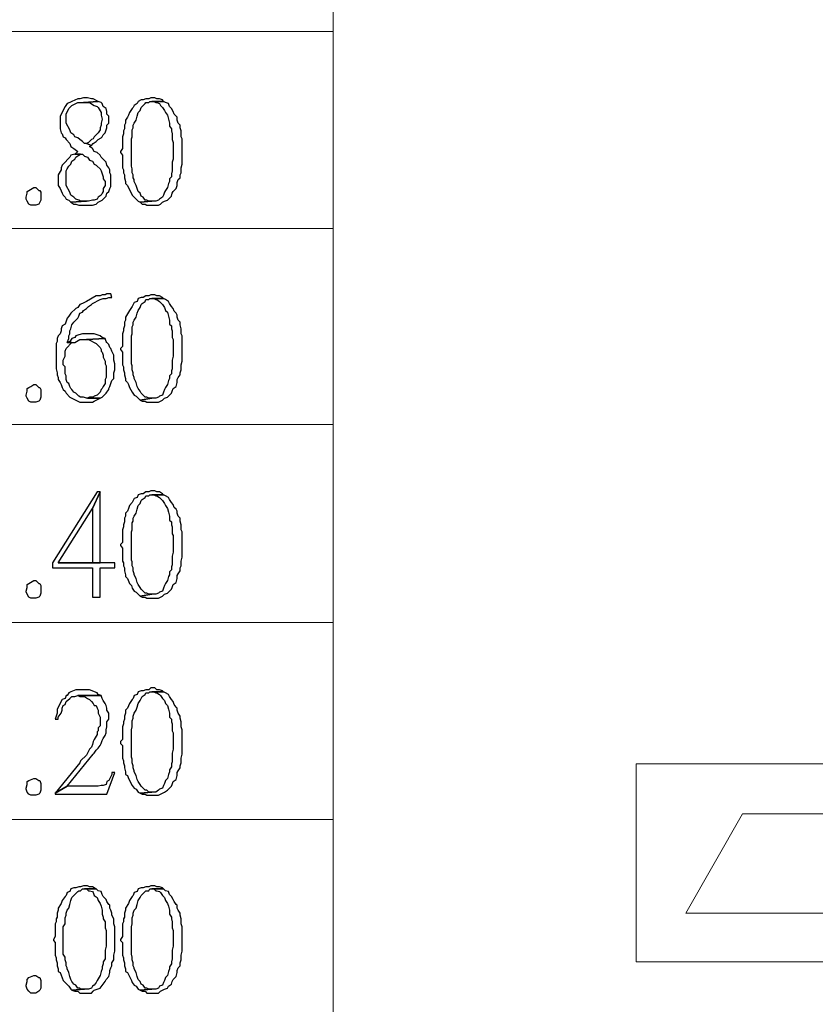
# Model space of a CAD drawing. Units: millimetres. Extents: x 14.2 to 26.7, y -8.9 to -0.1.
# Drawn here: x 16 to 16.6, y -6.6 to -5.9 of the extents above; entities that cross this region are included whole.
import ezdxf

# ---------------------------------------------------------------- set-up
doc = ezdxf.new("R2010")
doc.units = ezdxf.units.MM
doc.header["$MEASUREMENT"] = 0
doc.layers.get('0').update_dxf_attribs({"linetype": 'CONTINUOUS'})

msp = doc.modelspace()

# ---------------------------------------------------------------- linework, layer by layer
at = {"color": 7, "linetype": 'Continuous', "lineweight": 20, "true_color": 0x000007}
for points in [[(16.27168, -0.23189), (16.27168, -7.21204)], [(14.36215, -5.87534), (16.27168, -5.87534)], [(14.36215, -6.02402), (16.27168, -6.02402)], [(14.36215, -6.17197), (16.27168, -6.17197)], [(14.36215, -6.3214), (16.27168, -6.3214)], [(14.36215, -6.47008), (16.27168, -6.47008)]]:
    msp.add_lwpolyline(points, dxfattribs=at)
at = {"color": 7, "linetype": 'Continuous', "lineweight": -2, "true_color": 0x000007}
for points in [[(16.08411, -5.92539), (16.08337, -5.92539), (16.08043, -5.92613), (16.07896, -5.92613), (16.07454, -5.92833), (16.07307, -5.92907), (16.07087, -5.92981), (16.0694, -5.93201), (16.06572, -5.93938), (16.06572, -5.94894), (16.06645, -5.95189), (16.06719, -5.95262), (16.06792, -5.95483), (16.0694, -5.95557), (16.07013, -5.95704), (16.07307, -5.95999), (16.07381, -5.96219), (16.07602, -5.96367), (16.07896, -5.96587), (16.07675, -5.96808), (16.08264, -5.96808), (16.08411, -5.96955), (16.08631, -5.97029), (16.08779, -5.9725), (16.08999, -5.97323), (16.09146, -5.97544), (16.09293, -5.97618), (16.09367, -5.97692), (16.09588, -5.97912), (16.09661, -5.9806), (16.09735, -5.9828), (16.09808, -5.98501), (16.09808, -5.98648), (16.09955, -5.98869), (16.09955, -5.99164), (16.09808, -5.99384), (16.09808, -5.99605), (16.09735, -5.99753), (16.09661, -5.999), (16.09441, -6.00047), (16.09367, -6.00194), (16.09146, -6.00268), (16.08999, -6.00268), (16.08705, -6.00341), (16.08558, -6.00341), (16.07381, -6.00415), (16.07602, -6.00562), (16.07749, -6.00562), (16.07969, -6.00636), (16.08999, -6.00636), (16.09293, -6.00562), (16.09441, -6.00415), (16.09588, -6.00341), (16.09735, -6.00268), (16.09955, -6.00047), (16.10029, -5.99973), (16.10103, -5.99753), (16.1025, -5.99605), (16.10323, -5.99384), (16.10397, -5.99237), (16.10397, -5.98354), (16.10323, -5.98207), (16.10323, -5.97986), (16.1025, -5.97839), (16.10103, -5.97618), (16.10029, -5.97397), (16.09955, -5.97323), (16.09808, -5.97176), (16.09661, -5.97029), (16.09588, -5.96882), (16.09367, -5.96661), (16.09146, -5.96587), (16.08999, -5.96367), (16.08779, -5.96219), (16.08926, -5.96146), (16.08558, -5.95999), (16.08411, -5.95999), (16.08264, -5.95851), (16.08043, -5.95704), (16.07896, -5.95557), (16.07675, -5.95483), (16.07602, -5.95336), (16.07381, -5.95189), (16.07307, -5.94968), (16.07013, -5.94453), (16.07013, -5.9379), (16.07234, -5.93349), (16.07381, -5.93201), (16.07454, -5.93128), (16.07896, -5.92907), (16.08337, -5.92907), (16.09441, -5.92833), (16.09073, -5.92613), (16.08926, -5.92613), (16.08631, -5.92539)], [(16.09441, -5.92833), (16.08337, -5.92907), (16.08779, -5.92907), (16.09146, -5.93128), (16.09367, -5.93201), (16.09441, -5.93275), (16.09661, -5.93643), (16.09661, -5.93864), (16.09735, -5.94158), (16.09661, -5.94453), (16.09661, -5.946), (16.09588, -5.94821), (16.09588, -5.94968), (16.09441, -5.95189), (16.09293, -5.95336), (16.09146, -5.95483), (16.09073, -5.95631), (16.08926, -5.95704), (16.08705, -5.95925), (16.08558, -5.95999), (16.08926, -5.96146), (16.09073, -5.95999), (16.09293, -5.95851), (16.09441, -5.95704), (16.09661, -5.95557), (16.09735, -5.95483), (16.09808, -5.95336), (16.09955, -5.95189), (16.10029, -5.94968), (16.10103, -5.94821), (16.10103, -5.946), (16.1025, -5.94453), (16.1025, -5.93938), (16.10103, -5.9379), (16.10103, -5.9357), (16.10029, -5.93349), (16.09808, -5.93201), (16.09735, -5.92981), (16.09661, -5.92907)], [(16.13486, -5.92539), (16.13413, -5.92539), (16.13265, -5.92613), (16.13045, -5.92613), (16.12824, -5.92686), (16.12677, -5.92686), (16.12456, -5.92833), (16.12383, -5.92981), (16.12162, -5.93128), (16.12089, -5.93275), (16.12015, -5.93349), (16.11794, -5.93643), (16.11721, -5.93864), (16.11647, -5.94011), (16.115, -5.94232), (16.115, -5.94453), (16.11427, -5.946), (16.11427, -5.94894), (16.11353, -5.95042), (16.11353, -5.95262), (16.11279, -5.95483), (16.11279, -5.96367), (16.11132, -5.96587), (16.11132, -5.96661), (16.11279, -5.96882), (16.11279, -5.97839), (16.11353, -5.97986), (16.11353, -5.98207), (16.11427, -5.98354), (16.11427, -5.98575), (16.115, -5.98869), (16.115, -5.99016), (16.11647, -5.99164), (16.12015, -5.999), (16.12162, -6.00047), (16.12309, -6.00194), (16.12456, -6.00341), (16.12603, -6.00415), (16.13486, -6.00341), (16.13265, -6.00341), (16.13118, -6.00268), (16.12971, -6.00268), (16.12824, -6.00047), (16.12677, -5.99973), (16.12603, -5.99753), (16.12456, -5.99605), (16.12383, -5.99384), (16.12309, -5.99164), (16.12162, -5.98869), (16.12162, -5.98722), (16.12089, -5.98575), (16.12089, -5.98354), (16.12015, -5.98207), (16.12015, -5.97912), (16.11941, -5.97692), (16.11941, -5.95631), (16.12015, -5.95483), (16.12015, -5.94968), (16.12089, -5.94821), (16.12089, -5.946), (16.12162, -5.94453), (16.12309, -5.94232), (16.12383, -5.93938), (16.12456, -5.93643), (16.12603, -5.93496), (16.12677, -5.93275), (16.12751, -5.93201), (16.12971, -5.92981), (16.13045, -5.92907), (16.13265, -5.92907), (16.13339, -5.92833), (16.14369, -5.92833), (16.14295, -5.92686), (16.14075, -5.92613), (16.13854, -5.92613), (16.13707, -5.92539)], [(16.14369, -5.92833), (16.13486, -5.92833), (16.13633, -5.92833), (16.1378, -5.92907), (16.13854, -5.92907), (16.14075, -5.92981), (16.14148, -5.93128), (16.14295, -5.93275), (16.14442, -5.93496), (16.14516, -5.93643), (16.14663, -5.93864), (16.14737, -5.94158), (16.1481, -5.94453), (16.1481, -5.94674), (16.14957, -5.94894), (16.14957, -5.95042), (16.15031, -5.95262), (16.15031, -5.95704), (16.15104, -5.95925), (16.15104, -5.97176), (16.15031, -5.97397), (16.15031, -5.9806), (16.14957, -5.9828), (16.14957, -5.98501), (16.1481, -5.98648), (16.1481, -5.98869), (16.14737, -5.99016), (16.14663, -5.99311), (16.14516, -5.99532), (16.14442, -5.99679), (16.14369, -5.999), (16.14295, -6.00047), (16.14075, -6.00194), (16.14001, -6.00268), (16.1378, -6.00341), (16.13486, -6.00341), (16.12603, -6.00415), (16.12751, -6.00562), (16.12971, -6.00562), (16.13118, -6.00636), (16.14001, -6.00636), (16.14148, -6.00562), (16.14295, -6.00415), (16.14442, -6.00341), (16.14663, -6.00268), (16.14737, -6.00194), (16.14957, -5.99973), (16.15031, -5.99753), (16.15104, -5.99605), (16.15325, -5.99384), (16.15399, -5.99164), (16.15399, -5.98943), (16.15472, -5.98722), (16.15619, -5.98575), (16.15619, -5.98354), (16.15693, -5.98207), (16.15693, -5.97839), (16.15766, -5.97544), (16.15766, -5.95631), (16.15693, -5.95483), (16.15693, -5.95042), (16.15619, -5.94821), (16.15619, -5.946), (16.15472, -5.94453), (16.15399, -5.94232), (16.15399, -5.94011), (16.15325, -5.93938), (16.15178, -5.9379), (16.15104, -5.9357), (16.14957, -5.93349), (16.1481, -5.93201), (16.14737, -5.92981), (16.14516, -5.92907)], [(16.07675, -5.96808), (16.07381, -5.96882), (16.07307, -5.97029), (16.06792, -5.97544), (16.06719, -5.97618), (16.06645, -5.97839), (16.06645, -5.97986), (16.06425, -5.98354), (16.06425, -5.99164), (16.06572, -5.99384), (16.06719, -5.99753), (16.06792, -5.999), (16.0694, -6.00047), (16.07013, -6.00194), (16.07234, -6.00268), (16.07381, -6.00415), (16.08558, -6.00341), (16.08117, -6.00341), (16.07969, -6.00268), (16.07749, -6.00194), (16.07602, -6.00047), (16.07381, -5.999), (16.07307, -5.99679), (16.07013, -5.99164), (16.07013, -5.9806), (16.07087, -5.97912), (16.07234, -5.97692), (16.07307, -5.97618), (16.07381, -5.97544), (16.07454, -5.97323), (16.07675, -5.97176), (16.07749, -5.97029), (16.07969, -5.96882), (16.08117, -5.96808)], [(16.05101, -6.00047), (16.05101, -6.00268), (16.05027, -6.00415), (16.04954, -6.00562), (16.04733, -6.00636), (16.04365, -6.00636), (16.04218, -6.00562), (16.04071, -6.00341), (16.03997, -6.00194), (16.03997, -6.00047), (16.04071, -5.99753), (16.04071, -5.99605), (16.04218, -5.99532), (16.04586, -5.99311), (16.04733, -5.99311), (16.04954, -5.99532), (16.05027, -5.99532), (16.05101, -5.99679)], [(16.10397, -6.07334), (16.10103, -6.07334), (16.09955, -6.07408), (16.09735, -6.07408), (16.09588, -6.07481), (16.09293, -6.07481), (16.08558, -6.07923), (16.08411, -6.07996), (16.08264, -6.0807), (16.08043, -6.08144), (16.07896, -6.08365), (16.07749, -6.08438), (16.07381, -6.08806), (16.07234, -6.09027), (16.07087, -6.09174), (16.07013, -6.09395), (16.0694, -6.09616), (16.06719, -6.09763), (16.06645, -6.09984), (16.06645, -6.10131), (16.06572, -6.10352), (16.06425, -6.10499), (16.06351, -6.1072), (16.06351, -6.10941), (16.06278, -6.11088), (16.06278, -6.13002), (16.06351, -6.13296), (16.06351, -6.13443), (16.06425, -6.13664), (16.06425, -6.13811), (16.06572, -6.14032), (16.06645, -6.14179), (16.06719, -6.144), (16.06792, -6.14548), (16.0694, -6.14695), (16.07013, -6.14842), (16.07307, -6.15136), (16.07454, -6.1521), (16.07896, -6.15431), (16.08043, -6.15504), (16.08999, -6.15504), (16.09146, -6.15431), (16.09588, -6.1521), (16.08558, -6.1521), (16.08337, -6.15136), (16.08117, -6.15136), (16.07969, -6.15063), (16.07749, -6.14842), (16.07602, -6.14768), (16.07454, -6.14548), (16.07381, -6.14474), (16.07307, -6.14327), (16.07234, -6.14106), (16.07087, -6.14032), (16.07013, -6.13811), (16.07013, -6.13517), (16.0694, -6.1337), (16.0694, -6.12855), (16.06792, -6.12707), (16.06792, -6.12339), (16.0694, -6.12045), (16.0694, -6.11677), (16.07013, -6.11456), (16.07454, -6.11014), (16.07087, -6.11014), (16.07234, -6.1072), (16.07234, -6.10499), (16.07307, -6.10352), (16.07307, -6.10131), (16.07381, -6.09984), (16.07454, -6.09689), (16.07602, -6.09469), (16.07675, -6.09395), (16.07896, -6.09174), (16.07969, -6.09027), (16.08043, -6.08806), (16.08264, -6.08733), (16.08337, -6.08585), (16.08558, -6.08438), (16.08705, -6.08291), (16.08926, -6.08144), (16.08999, -6.0807), (16.09588, -6.07776), (16.09808, -6.07702), (16.10029, -6.07702), (16.1025, -6.07628), (16.1047, -6.07628)], [(16.13486, -6.07408), (16.13413, -6.07408), (16.13265, -6.07481), (16.13045, -6.07481), (16.12824, -6.07628), (16.12677, -6.07628), (16.12456, -6.07702), (16.12383, -6.07923), (16.12162, -6.07996), (16.12089, -6.08144), (16.12015, -6.08291), (16.11794, -6.08585), (16.115, -6.09101), (16.115, -6.09321), (16.11427, -6.09469), (16.11427, -6.09763), (16.11353, -6.09984), (16.11353, -6.10131), (16.11279, -6.10352), (16.11279, -6.11309), (16.11132, -6.11456), (16.11132, -6.1153), (16.11279, -6.1175), (16.11279, -6.12707), (16.11353, -6.12855), (16.11353, -6.13075), (16.11427, -6.13296), (16.11427, -6.13443), (16.115, -6.13738), (16.115, -6.13885), (16.11647, -6.14032), (16.11721, -6.14179), (16.11794, -6.144), (16.12015, -6.14768), (16.12162, -6.14989), (16.12309, -6.15063), (16.12456, -6.1521), (16.12603, -6.15357), (16.13486, -6.1521), (16.13265, -6.1521), (16.13118, -6.15136), (16.12971, -6.15136), (16.12824, -6.14989), (16.12677, -6.14842), (16.12603, -6.14695), (16.12456, -6.14474), (16.12383, -6.14327), (16.12309, -6.14032), (16.12162, -6.13738), (16.12162, -6.13664), (16.12089, -6.13443), (16.12089, -6.13296), (16.12015, -6.13075), (16.12015, -6.12781), (16.11941, -6.12634), (16.11941, -6.10499), (16.12015, -6.10352), (16.12015, -6.09837), (16.12089, -6.09689), (16.12089, -6.09469), (16.12162, -6.09321), (16.12309, -6.09101), (16.12383, -6.08806), (16.12456, -6.08585), (16.12603, -6.08365), (16.12677, -6.08144), (16.12751, -6.0807), (16.12971, -6.07923), (16.13045, -6.07776), (16.13265, -6.07776), (16.13339, -6.07702), (16.14369, -6.07702), (16.14295, -6.07628), (16.14075, -6.07481), (16.13854, -6.07481), (16.13707, -6.07408)], [(16.14369, -6.07702), (16.13486, -6.07702), (16.13633, -6.07702), (16.1378, -6.07776), (16.13854, -6.07776), (16.14075, -6.07923), (16.14148, -6.07996), (16.14295, -6.08144), (16.14442, -6.08365), (16.14516, -6.08585), (16.14663, -6.08733), (16.14737, -6.09027), (16.1481, -6.09321), (16.1481, -6.09616), (16.14957, -6.09763), (16.14957, -6.09984), (16.15031, -6.10131), (16.15031, -6.10646), (16.15104, -6.10794), (16.15104, -6.12045), (16.15031, -6.12339), (16.15031, -6.13002), (16.14957, -6.13149), (16.14957, -6.1337), (16.1481, -6.13517), (16.1481, -6.13738), (16.14737, -6.13885), (16.14663, -6.14179), (16.14516, -6.144), (16.14442, -6.14548), (16.14369, -6.14768), (16.14295, -6.14989), (16.14075, -6.15063), (16.14001, -6.15136), (16.1378, -6.1521), (16.13486, -6.1521), (16.12603, -6.15357), (16.12751, -6.15431), (16.12971, -6.15431), (16.13118, -6.15504), (16.14001, -6.15504), (16.14148, -6.15431), (16.14295, -6.15357), (16.14442, -6.1521), (16.14663, -6.15136), (16.14737, -6.15063), (16.14957, -6.14842), (16.15031, -6.14695), (16.15104, -6.14474), (16.15325, -6.14327), (16.15399, -6.14032), (16.15399, -6.13811), (16.15472, -6.13664), (16.15619, -6.13443), (16.15619, -6.13296), (16.15693, -6.13075), (16.15693, -6.12707), (16.15766, -6.12413), (16.15766, -6.10499), (16.15693, -6.10352), (16.15693, -6.09984), (16.15619, -6.09689), (16.15619, -6.09469), (16.15472, -6.09321), (16.15399, -6.09101), (16.15399, -6.08953), (16.15325, -6.08806), (16.15178, -6.08659), (16.15104, -6.08438), (16.14957, -6.08291), (16.1481, -6.0807), (16.14737, -6.07923), (16.14516, -6.07776)], [(16.08779, -6.10352), (16.08264, -6.10352), (16.07969, -6.10426), (16.07749, -6.10499), (16.07675, -6.10646), (16.07454, -6.1072), (16.07307, -6.10941), (16.07087, -6.11014), (16.07675, -6.11014), (16.08043, -6.10794), (16.08558, -6.10794), (16.09955, -6.1072), (16.09735, -6.10646), (16.09588, -6.10499), (16.09367, -6.10426), (16.09146, -6.10352), (16.08999, -6.10352)], [(16.09955, -6.1072), (16.08558, -6.10794), (16.08705, -6.10794), (16.09293, -6.11088), (16.09588, -6.11382), (16.09661, -6.1153), (16.09661, -6.11677), (16.09735, -6.1175), (16.09808, -6.11971), (16.09808, -6.12118), (16.09955, -6.12413), (16.09955, -6.12634), (16.10029, -6.12781), (16.10029, -6.13664), (16.09955, -6.13811), (16.09955, -6.14106), (16.09808, -6.14327), (16.09735, -6.14474), (16.09661, -6.14548), (16.09588, -6.14768), (16.09367, -6.14989), (16.09146, -6.15063), (16.09073, -6.15136), (16.08779, -6.15136), (16.08631, -6.1521), (16.09588, -6.1521), (16.09735, -6.15136), (16.09808, -6.15063), (16.10029, -6.14842), (16.10103, -6.14768), (16.1025, -6.14548), (16.1025, -6.14474), (16.10323, -6.14327), (16.10397, -6.14106), (16.1047, -6.13885), (16.10617, -6.13738), (16.10617, -6.13296), (16.10691, -6.13075), (16.10691, -6.12634), (16.10617, -6.12339), (16.10617, -6.11971), (16.1047, -6.11677), (16.10397, -6.11456), (16.10323, -6.11382), (16.1025, -6.11162), (16.10103, -6.11014), (16.10029, -6.10941)], [(16.05101, -6.14989), (16.05101, -6.15136), (16.05027, -6.15357), (16.04954, -6.15431), (16.04733, -6.15504), (16.04365, -6.15504), (16.04218, -6.15431), (16.04071, -6.1521), (16.03997, -6.15063), (16.03997, -6.14989), (16.04071, -6.14695), (16.04071, -6.14474), (16.04218, -6.144), (16.04365, -6.14327), (16.04586, -6.14179), (16.04733, -6.14179), (16.04954, -6.144), (16.05027, -6.144), (16.05101, -6.14548)], [(16.09588, -6.22276), (16.09367, -6.22276), (16.05983, -6.2765), (16.05983, -6.28018), (16.08999, -6.28018), (16.08999, -6.30226), (16.09588, -6.30226), (16.09588, -6.28018), (16.10691, -6.28018), (16.10691, -6.2765), (16.06425, -6.2765), (16.08999, -6.23528)], [(16.09588, -6.22276), (16.08999, -6.23528), (16.08999, -6.2765), (16.06425, -6.2765), (16.09588, -6.2765)], [(16.13486, -6.22203), (16.13413, -6.22203), (16.13265, -6.22276), (16.13045, -6.22276), (16.12824, -6.22423), (16.12677, -6.22423), (16.12456, -6.22497), (16.12383, -6.22718), (16.12162, -6.22791), (16.12089, -6.22939), (16.12015, -6.23086), (16.11794, -6.23307), (16.11721, -6.23528), (16.11647, -6.23748), (16.115, -6.23896), (16.115, -6.24116), (16.11427, -6.24264), (16.11427, -6.24558), (16.11353, -6.24779), (16.11353, -6.24926), (16.11279, -6.25147), (16.11279, -6.26104), (16.11132, -6.26251), (16.11132, -6.26325), (16.11279, -6.26545), (16.11279, -6.27502), (16.11353, -6.2765), (16.11353, -6.2787), (16.11427, -6.28018), (16.11427, -6.28238), (16.115, -6.28533), (16.115, -6.2868), (16.11647, -6.28827), (16.11794, -6.29195), (16.11941, -6.29343), (16.12015, -6.29563), (16.12162, -6.29784), (16.12309, -6.29858), (16.12456, -6.30005), (16.12603, -6.30152), (16.13486, -6.30005), (16.13265, -6.30005), (16.13118, -6.29931), (16.12971, -6.29931), (16.12824, -6.29784), (16.12677, -6.29637), (16.12603, -6.2949), (16.12456, -6.29269), (16.12383, -6.29122), (16.12309, -6.28827), (16.12162, -6.28533), (16.12162, -6.28459), (16.12089, -6.28238), (16.12089, -6.28018), (16.12015, -6.2787), (16.12015, -6.27576), (16.11941, -6.27429), (16.11941, -6.25294), (16.12015, -6.25147), (16.12015, -6.24632), (16.12089, -6.24484), (16.12089, -6.24264), (16.12162, -6.24116), (16.12309, -6.23896), (16.12383, -6.23601), (16.12456, -6.23307), (16.12603, -6.2316), (16.12677, -6.22939), (16.12751, -6.22865), (16.12971, -6.22718), (16.13045, -6.22571), (16.13265, -6.22571), (16.13339, -6.22497), (16.14369, -6.22497), (16.14295, -6.22423), (16.14075, -6.22276), (16.13854, -6.22276), (16.13707, -6.22203)], [(16.14369, -6.22497), (16.13486, -6.22497), (16.13633, -6.22497), (16.1378, -6.22571), (16.13854, -6.22571), (16.14075, -6.22718), (16.14148, -6.22791), (16.14295, -6.22939), (16.14442, -6.2316), (16.14516, -6.23307), (16.14663, -6.23528), (16.14737, -6.23822), (16.1481, -6.24116), (16.1481, -6.24411), (16.14957, -6.24558), (16.14957, -6.24779), (16.15031, -6.24926), (16.15031, -6.25441), (16.15104, -6.25589), (16.15104, -6.2684), (16.15031, -6.27134), (16.15031, -6.27797), (16.14957, -6.27944), (16.14957, -6.28165), (16.1481, -6.28312), (16.1481, -6.28533), (16.14737, -6.2868), (16.14663, -6.28974), (16.14516, -6.29195), (16.14442, -6.29343), (16.14369, -6.29563), (16.14295, -6.29784), (16.14075, -6.29858), (16.14001, -6.29931), (16.1378, -6.30005), (16.13486, -6.30005), (16.12603, -6.30152), (16.12751, -6.30226), (16.12971, -6.30226), (16.13118, -6.30299), (16.14001, -6.30299), (16.14148, -6.30226), (16.14295, -6.30152), (16.14442, -6.30005), (16.14663, -6.29931), (16.14737, -6.29858), (16.14957, -6.29637), (16.15031, -6.2949), (16.15104, -6.29269), (16.15325, -6.29122), (16.15399, -6.28827), (16.15399, -6.28606), (16.15472, -6.28459), (16.15619, -6.28238), (16.15619, -6.28018), (16.15693, -6.2787), (16.15693, -6.27502), (16.15766, -6.27208), (16.15766, -6.25294), (16.15693, -6.25147), (16.15693, -6.24779), (16.15619, -6.24484), (16.15619, -6.24264), (16.15472, -6.24116), (16.15399, -6.23896), (16.15399, -6.23748), (16.15325, -6.23601), (16.15178, -6.23454), (16.15104, -6.23233), (16.14957, -6.23086), (16.1481, -6.22865), (16.14737, -6.22718), (16.14516, -6.22571)], [(16.05101, -6.29784), (16.05101, -6.29931), (16.05027, -6.30152), (16.04954, -6.30226), (16.04733, -6.30299), (16.04365, -6.30299), (16.04218, -6.30226), (16.03997, -6.29858), (16.03997, -6.29784), (16.04071, -6.2949), (16.04071, -6.29269), (16.04218, -6.29195), (16.04586, -6.28974), (16.04733, -6.28974), (16.04954, -6.29195), (16.05027, -6.29195), (16.05101, -6.29343)], [(16.08337, -6.37218), (16.07749, -6.37218), (16.07381, -6.37366), (16.07234, -6.37439), (16.07087, -6.3766), (16.07013, -6.3766), (16.0694, -6.37881), (16.06719, -6.37955), (16.06351, -6.38691), (16.06351, -6.38985), (16.06278, -6.39206), (16.06204, -6.39427), (16.06425, -6.39427), (16.06425, -6.39279), (16.06645, -6.38985), (16.06719, -6.38764), (16.06719, -6.38617), (16.06792, -6.38396), (16.0694, -6.38323), (16.07013, -6.38102), (16.07307, -6.37881), (16.07454, -6.37734), (16.07675, -6.37734), (16.07896, -6.3766), (16.09661, -6.3766), (16.09441, -6.37586), (16.09367, -6.37439), (16.08779, -6.37218), (16.08558, -6.37218)], [(16.13486, -6.37071), (16.13413, -6.37071), (16.13265, -6.37218), (16.13045, -6.37218), (16.12824, -6.37292), (16.12677, -6.37292), (16.12456, -6.37366), (16.12383, -6.37586), (16.12162, -6.3766), (16.12089, -6.37881), (16.12015, -6.37955), (16.11794, -6.38249), (16.11647, -6.38617), (16.115, -6.38764), (16.115, -6.38985), (16.11427, -6.39206), (16.11427, -6.39427), (16.11353, -6.39647), (16.11353, -6.39795), (16.11279, -6.40016), (16.11279, -6.40972), (16.11132, -6.4112), (16.11132, -6.41267), (16.11279, -6.41414), (16.11279, -6.42371), (16.11353, -6.42592), (16.11353, -6.42739), (16.11427, -6.4296), (16.11427, -6.43107), (16.115, -6.43401), (16.115, -6.43622), (16.11647, -6.43696), (16.11721, -6.43917), (16.12015, -6.44432), (16.12162, -6.44653), (16.12309, -6.44726), (16.12456, -6.44947), (16.12603, -6.45021), (16.13486, -6.44947), (16.13265, -6.44947), (16.13118, -6.448), (16.12971, -6.448), (16.12824, -6.44653), (16.12677, -6.44506), (16.12603, -6.44358), (16.12456, -6.44138), (16.12383, -6.4399), (16.12309, -6.43696), (16.12162, -6.43401), (16.12162, -6.43328), (16.12089, -6.43107), (16.12089, -6.4296), (16.12015, -6.42739), (16.12015, -6.42445), (16.11941, -6.42297), (16.11941, -6.40236), (16.12015, -6.40016), (16.12015, -6.39574), (16.12089, -6.39353), (16.12089, -6.39206), (16.12162, -6.38985), (16.12309, -6.38764), (16.12383, -6.38543), (16.12456, -6.38249), (16.12603, -6.38028), (16.12677, -6.37881), (16.12751, -6.37734), (16.12971, -6.37586), (16.13045, -6.37439), (16.13265, -6.37439), (16.13339, -6.37366), (16.14369, -6.37366), (16.14295, -6.37292), (16.14075, -6.37218), (16.13854, -6.37218), (16.13707, -6.37071)], [(16.14369, -6.37366), (16.13486, -6.37366), (16.13633, -6.37366), (16.1378, -6.37439), (16.13854, -6.37439), (16.14075, -6.37586), (16.14148, -6.3766), (16.14295, -6.37881), (16.14442, -6.38028), (16.14516, -6.38249), (16.14663, -6.38396), (16.14737, -6.38691), (16.1481, -6.38985), (16.1481, -6.39279), (16.14957, -6.39427), (16.14957, -6.39647), (16.15031, -6.39795), (16.15031, -6.4031), (16.15104, -6.40457), (16.15104, -6.41708), (16.15031, -6.42003), (16.15031, -6.42665), (16.14957, -6.42813), (16.14957, -6.43033), (16.1481, -6.43254), (16.1481, -6.43401), (16.14737, -6.43622), (16.14663, -6.43917), (16.14516, -6.44064), (16.14442, -6.44285), (16.14369, -6.44432), (16.14295, -6.44653), (16.14075, -6.44726), (16.14001, -6.448), (16.1378, -6.44947), (16.13486, -6.44947), (16.12603, -6.45021), (16.12751, -6.45094), (16.12971, -6.45094), (16.13118, -6.45168), (16.14001, -6.45168), (16.14148, -6.45094), (16.14295, -6.45021), (16.14442, -6.44947), (16.14663, -6.448), (16.14737, -6.44726), (16.14957, -6.44506), (16.15031, -6.44358), (16.15104, -6.44138), (16.15325, -6.4399), (16.15399, -6.43696), (16.15399, -6.43475), (16.15472, -6.43328), (16.15619, -6.43107), (16.15619, -6.4296), (16.15693, -6.42739), (16.15693, -6.42371), (16.15766, -6.42077), (16.15766, -6.40236), (16.15693, -6.40016), (16.15693, -6.39647), (16.15619, -6.39353), (16.15619, -6.39206), (16.15472, -6.38985), (16.15399, -6.38764), (16.15399, -6.38617), (16.15325, -6.38543), (16.15178, -6.38323), (16.15104, -6.38102), (16.14957, -6.37955), (16.1481, -6.37734), (16.14737, -6.37586), (16.14516, -6.37439)], [(16.09661, -6.3766), (16.07896, -6.3766), (16.08043, -6.37734), (16.08411, -6.37734), (16.08631, -6.37881), (16.08779, -6.37955), (16.08926, -6.38102), (16.09073, -6.38249), (16.09146, -6.38396), (16.09293, -6.38396), (16.09367, -6.38617), (16.09441, -6.38764), (16.09441, -6.38985), (16.09588, -6.39279), (16.09588, -6.39942), (16.09441, -6.40089), (16.09441, -6.4031), (16.09367, -6.40384), (16.09367, -6.40604), (16.09146, -6.40972), (16.09073, -6.4112), (16.08999, -6.4134), (16.08926, -6.41561), (16.08779, -6.41708), (16.08631, -6.42003), (16.08558, -6.4215), (16.08117, -6.42592), (16.08043, -6.42739), (16.06204, -6.45021), (16.07087, -6.44506), (16.09073, -6.42077), (16.09146, -6.42003), (16.09293, -6.41782), (16.09441, -6.41635), (16.09588, -6.41414), (16.09661, -6.41267), (16.09735, -6.41046), (16.09808, -6.40899), (16.09955, -6.40678), (16.10029, -6.40457), (16.10029, -6.40236), (16.10103, -6.40016), (16.10103, -6.39647), (16.1025, -6.39427), (16.1025, -6.38985), (16.10103, -6.38764), (16.10103, -6.38617), (16.10029, -6.38396), (16.09955, -6.38249), (16.09808, -6.38028), (16.09735, -6.37881)], [(16.10691, -6.43475), (16.1047, -6.43475), (16.1047, -6.43622), (16.10323, -6.43917), (16.1025, -6.44064), (16.10103, -6.44138), (16.10029, -6.44358), (16.09808, -6.44432), (16.09661, -6.44432), (16.09441, -6.44506), (16.07087, -6.44506), (16.06204, -6.45021), (16.06204, -6.45094), (16.10103, -6.45094)], [(16.05101, -6.44653), (16.05101, -6.448), (16.05027, -6.45021), (16.04954, -6.45094), (16.04733, -6.45168), (16.04365, -6.45168), (16.04218, -6.45094), (16.04071, -6.44947), (16.03997, -6.44726), (16.03997, -6.44653), (16.04071, -6.44358), (16.04071, -6.44138), (16.04218, -6.44064), (16.04586, -6.43917), (16.04733, -6.43917), (16.04954, -6.44064), (16.05027, -6.44064), (16.05101, -6.44285)], [(16.08411, -6.52013), (16.08337, -6.52013), (16.08117, -6.52087), (16.07969, -6.52087), (16.07749, -6.52161), (16.07602, -6.52161), (16.07381, -6.52234), (16.07307, -6.52455), (16.07087, -6.52529), (16.07013, -6.5275), (16.0694, -6.52823), (16.06719, -6.53118), (16.06645, -6.53338), (16.06425, -6.53706), (16.06425, -6.53854), (16.06351, -6.54074), (16.06351, -6.54369), (16.06278, -6.54516), (16.06278, -6.54737), (16.06204, -6.54884), (16.06204, -6.55841), (16.06057, -6.56062), (16.06057, -6.56135), (16.06204, -6.56283), (16.06204, -6.5724), (16.06278, -6.5746), (16.06278, -6.57608), (16.06351, -6.57828), (16.06351, -6.58049), (16.06425, -6.5827), (16.06425, -6.58491), (16.06572, -6.58564), (16.06792, -6.59153), (16.0694, -6.59301), (16.07234, -6.59595), (16.07381, -6.59816), (16.07454, -6.59889), (16.08411, -6.59816), (16.08117, -6.59816), (16.08043, -6.59742), (16.07896, -6.59742), (16.07749, -6.59521), (16.07602, -6.59448), (16.07454, -6.59227), (16.07381, -6.5908), (16.07307, -6.58859), (16.07234, -6.58564), (16.07087, -6.5827), (16.07087, -6.58196), (16.07013, -6.58049), (16.07013, -6.57828), (16.0694, -6.57608), (16.0694, -6.57387), (16.06792, -6.57166), (16.06792, -6.55105), (16.0694, -6.54884), (16.0694, -6.54442), (16.07013, -6.54222), (16.07013, -6.54074), (16.07087, -6.53854), (16.07234, -6.53706), (16.07307, -6.53412), (16.07381, -6.53118), (16.07454, -6.52897), (16.07602, -6.5275), (16.07675, -6.52676), (16.07896, -6.52455), (16.07969, -6.52381), (16.08117, -6.52381), (16.08264, -6.52234), (16.09293, -6.52234), (16.09146, -6.52161), (16.08999, -6.52087), (16.08779, -6.52087), (16.08631, -6.52013)], [(16.09293, -6.52234), (16.08411, -6.52234), (16.08558, -6.52234), (16.08705, -6.52381), (16.08779, -6.52381), (16.08999, -6.52455), (16.09073, -6.52529), (16.09146, -6.5275), (16.09367, -6.52897), (16.09441, -6.53118), (16.09588, -6.53338), (16.09661, -6.53559), (16.09735, -6.53854), (16.09735, -6.54148), (16.09808, -6.54369), (16.09808, -6.54516), (16.09955, -6.54737), (16.09955, -6.55179), (16.10029, -6.55399), (16.10029, -6.56577), (16.09955, -6.56872), (16.09955, -6.57534), (16.09808, -6.57755), (16.09808, -6.57902), (16.09735, -6.58123), (16.09735, -6.5827), (16.09661, -6.58491), (16.09588, -6.58785), (16.09367, -6.59153), (16.09293, -6.59301), (16.09146, -6.59521), (16.08999, -6.59595), (16.08926, -6.59742), (16.08705, -6.59816), (16.08411, -6.59816), (16.07454, -6.59889), (16.07675, -6.59963), (16.07896, -6.59963), (16.08043, -6.6011), (16.08926, -6.6011), (16.09073, -6.59963), (16.09146, -6.59889), (16.09367, -6.59816), (16.09588, -6.59742), (16.09808, -6.59448), (16.09955, -6.59227), (16.10029, -6.5908), (16.1025, -6.58859), (16.10323, -6.58564), (16.10323, -6.58417), (16.10397, -6.58196), (16.1047, -6.58049), (16.1047, -6.57828), (16.10617, -6.57608), (16.10617, -6.5724), (16.10691, -6.56945), (16.10691, -6.55105), (16.10617, -6.54884), (16.10617, -6.54516), (16.1047, -6.54222), (16.1047, -6.54074), (16.10397, -6.53854), (16.10323, -6.53706), (16.10323, -6.53486), (16.1025, -6.53412), (16.10103, -6.53191), (16.10029, -6.53044), (16.09808, -6.52823), (16.09735, -6.52676), (16.09661, -6.52455), (16.09441, -6.52381)], [(16.13486, -6.52013), (16.13413, -6.52013), (16.13265, -6.52087), (16.13045, -6.52087), (16.12824, -6.52161), (16.12677, -6.52161), (16.12456, -6.52234), (16.12383, -6.52455), (16.12162, -6.52529), (16.12089, -6.5275), (16.12015, -6.52823), (16.11794, -6.53118), (16.11721, -6.53338), (16.115, -6.53706), (16.115, -6.53854), (16.11427, -6.54074), (16.11427, -6.54369), (16.11353, -6.54516), (16.11353, -6.54737), (16.11279, -6.54884), (16.11279, -6.55841), (16.11132, -6.56062), (16.11132, -6.56135), (16.11279, -6.56283), (16.11279, -6.5724), (16.11353, -6.5746), (16.11353, -6.57608), (16.11427, -6.57828), (16.11427, -6.58049), (16.115, -6.5827), (16.115, -6.58491), (16.11647, -6.58564), (16.11941, -6.59153), (16.12015, -6.59301), (16.12162, -6.59521), (16.12309, -6.59595), (16.12456, -6.59816), (16.12603, -6.59889), (16.13486, -6.59816), (16.13265, -6.59816), (16.13118, -6.59742), (16.12971, -6.59742), (16.12824, -6.59521), (16.12677, -6.59448), (16.12603, -6.59227), (16.12456, -6.5908), (16.12383, -6.58859), (16.12309, -6.58564), (16.12162, -6.5827), (16.12162, -6.58196), (16.12089, -6.58049), (16.12089, -6.57828), (16.12015, -6.57608), (16.12015, -6.57387), (16.11941, -6.57166), (16.11941, -6.55105), (16.12015, -6.54884), (16.12015, -6.54442), (16.12089, -6.54222), (16.12089, -6.54074), (16.12162, -6.53854), (16.12309, -6.53706), (16.12383, -6.53412), (16.12456, -6.53118), (16.12603, -6.52897), (16.12677, -6.5275), (16.12751, -6.52676), (16.12971, -6.52455), (16.13045, -6.52381), (16.13265, -6.52381), (16.13339, -6.52234), (16.14369, -6.52234), (16.14295, -6.52161), (16.14075, -6.52087), (16.13854, -6.52087), (16.13707, -6.52013)], [(16.14369, -6.52234), (16.13486, -6.52234), (16.13633, -6.52234), (16.1378, -6.52381), (16.13854, -6.52381), (16.14075, -6.52455), (16.14148, -6.52529), (16.14295, -6.5275), (16.14442, -6.52897), (16.14516, -6.53118), (16.14663, -6.53338), (16.14737, -6.53559), (16.1481, -6.53854), (16.1481, -6.54148), (16.14957, -6.54369), (16.14957, -6.54516), (16.15031, -6.54737), (16.15031, -6.55179), (16.15104, -6.55399), (16.15104, -6.56577), (16.15031, -6.56872), (16.15031, -6.57534), (16.14957, -6.57755), (16.14957, -6.57902), (16.1481, -6.58123), (16.1481, -6.5827), (16.14737, -6.58491), (16.14663, -6.58785), (16.14516, -6.58933), (16.14442, -6.59153), (16.14369, -6.59301), (16.14295, -6.59521), (16.14075, -6.59595), (16.14001, -6.59742), (16.1378, -6.59816), (16.13486, -6.59816), (16.12603, -6.59889), (16.12751, -6.59963), (16.12971, -6.59963), (16.13118, -6.6011), (16.14001, -6.6011), (16.14148, -6.59963), (16.14295, -6.59889), (16.14442, -6.59816), (16.14663, -6.59742), (16.14737, -6.59595), (16.14957, -6.59448), (16.15031, -6.59227), (16.15104, -6.5908), (16.15325, -6.58859), (16.15399, -6.58564), (16.15399, -6.58417), (16.15472, -6.58196), (16.15619, -6.58049), (16.15619, -6.57828), (16.15693, -6.57608), (16.15693, -6.5724), (16.15766, -6.56945), (16.15766, -6.55105), (16.15693, -6.54884), (16.15693, -6.54516), (16.15619, -6.54222), (16.15619, -6.54074), (16.15472, -6.53854), (16.15399, -6.53706), (16.15399, -6.53486), (16.15325, -6.53412), (16.15178, -6.53191), (16.15104, -6.53044), (16.14957, -6.52823), (16.1481, -6.52676), (16.14737, -6.52455), (16.14516, -6.52381)], [(16.05101, -6.59521), (16.05101, -6.59742), (16.05027, -6.59889), (16.04954, -6.59963), (16.04733, -6.6011), (16.04365, -6.6011), (16.04218, -6.59963), (16.04071, -6.59816), (16.03997, -6.59595), (16.03997, -6.59521), (16.04071, -6.59227), (16.04071, -6.5908), (16.04218, -6.58933), (16.04586, -6.58785), (16.04733, -6.58785), (16.04954, -6.58933), (16.05027, -6.58933), (16.05101, -6.59153)]]:
    msp.add_lwpolyline(points, close=True, dxfattribs=at)
at = {"color": 7, "linetype": 'Continuous', "lineweight": 9, "true_color": 0x000007}
for points in [[(16.50022, -6.57759), (16.50022, -6.42817), (16.98496, -6.42817), (16.98496, -6.57759)], [(16.53774, -6.54079), (16.65102, -6.54079), (16.69294, -6.46571), (16.5804, -6.46571)]]:
    msp.add_lwpolyline(points, close=True, dxfattribs=at)

doc.saveas('drawing.dxf')
